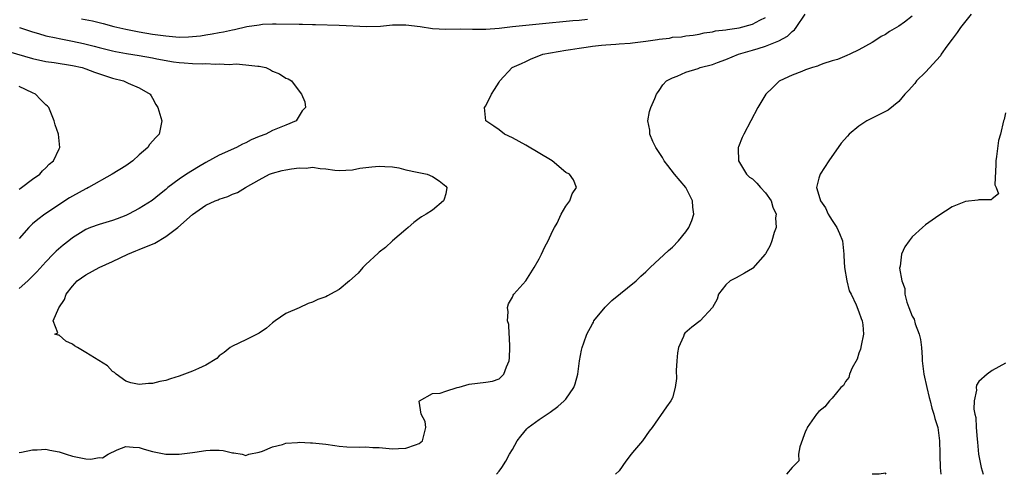
# Model space of a CAD drawing. Units: inches. Extents: x 2607000 to 2610000, y 1503000 to 1506000.
# Drawn here: x 2607453 to 2607601, y 1503000 to 1503068 of the extents above; entities that cross this region are included whole.
import ezdxf

# ---------------------------------------------------------------- set-up
doc = ezdxf.new("R2010")
doc.units = ezdxf.units.IN
doc.header["$MEASUREMENT"] = 0
doc.layers.add('LD26071503_2ft', color=110, linetype='Continuous')

msp = doc.modelspace()

# ---------------------------------------------------------------- linework, layer by layer
at = {"layer": 'LD26071503_2ft'}
for points, elevation in [([(2607524.59, 1503000), (2607525, 1503000.45), (2607525.41, 1503001), (2607526.03, 1503001.97), (2607526.57, 1503003), (2607527, 1503003.73), (2607527.69, 1503005), (2607528.26, 1503005.74), (2607529.17, 1503006.83), (2607529.35, 1503007), (2607531, 1503008.21), (2607532.68, 1503009.32), (2607533.83, 1503010.17), (2607534.77, 1503011), (2607535, 1503011.28), (2607536.2, 1503013), (2607536.41, 1503013.59), (2607536.82, 1503015), (2607537.07, 1503017), (2607537.38, 1503018.62), (2607537.47, 1503019), (2607537.71, 1503019.71), (2607538.18, 1503021), (2607539, 1503022.57), (2607539.16, 1503022.84), (2607539.22, 1503023), (2607540.91, 1503025.09), (2607541, 1503025.16), (2607541.92, 1503026.08), (2607545.57, 1503029), (2607546.28, 1503029.72), (2607547, 1503030.35), (2607547.65, 1503031), (2607550.41, 1503033.59), (2607551, 1503034.09), (2607551.91, 1503035), (2607553, 1503036.35), (2607553.46, 1503037), (2607553.91, 1503038.09), (2607554.2, 1503039), (2607554.07, 1503040.07), (2607554.02, 1503041), (2607553.01, 1503043), (2607551.34, 1503045), (2607550.31, 1503046.31), (2607549.79, 1503047), (2607549.52, 1503047.52), (2607549, 1503048.28), (2607548.73, 1503048.73), (2607548.54, 1503049), (2607548.09, 1503049.91), (2607547.63, 1503051), (2607547.61, 1503051.61), (2607547.32, 1503053), (2607547.57, 1503054.43), (2607547.75, 1503055), (2607548.39, 1503056.39), (2607548.64, 1503057), (2607548.76, 1503057.24), (2607549, 1503057.56), (2607549.57, 1503058.43), (2607550.13, 1503059), (2607551, 1503059.48), (2607551.72, 1503059.72), (2607553, 1503060.3), (2607554.89, 1503060.89), (2607555.16, 1503061), (2607557, 1503061.46), (2607557.76, 1503061.76), (2607559, 1503062.2), (2607560.9, 1503063), (2607563, 1503063.61), (2607563.89, 1503063.89), (2607565, 1503064.21), (2607567, 1503065), (2607568.3, 1503065.7), (2607569, 1503066.42), (2607569.33, 1503066.67), (2607569.58, 1503067), (2607570.95, 1503069)], 8340), ([(2607595.86, 1503069), (2607594.24, 1503067), (2607593.75, 1503066.25), (2607593, 1503065.28), (2607592.2, 1503064.2), (2607591.34, 1503063), (2607591.22, 1503062.79), (2607589, 1503060.31), (2607587.64, 1503059), (2607587.36, 1503058.64), (2607586.44, 1503057.56), (2607585.87, 1503057), (2607585, 1503055.92), (2607583.36, 1503054.64), (2607581, 1503053.4), (2607580.19, 1503053), (2607579, 1503052.22), (2607577.55, 1503051), (2607577.27, 1503050.73), (2607576.35, 1503049.65), (2607574.47, 1503047), (2607573.19, 1503045), (2607573, 1503044.4), (2607572.65, 1503043), (2607573, 1503041.89), (2607573.22, 1503041), (2607573.96, 1503039.96), (2607574.38, 1503039), (2607574.62, 1503038.62), (2607575, 1503038.09), (2607575.69, 1503037), (2607576.1, 1503036.1), (2607576.53, 1503035), (2607576.75, 1503033), (2607576.75, 1503032.75), (2607576.85, 1503031), (2607577.19, 1503029), (2607577.54, 1503027.54), (2607577.82, 1503027), (2607578.6, 1503025.4), (2607579, 1503024.39), (2607579.35, 1503023.35), (2607579.49, 1503023), (2607579.56, 1503022.44), (2607579.66, 1503021), (2607579.31, 1503019.31), (2607579.23, 1503018.77), (2607579, 1503018.18), (2607578.71, 1503017.29), (2607577.98, 1503015.98), (2607577.58, 1503015), (2607577.47, 1503014.53), (2607577, 1503013.92), (2607576.67, 1503013.33), (2607576.26, 1503013), (2607575, 1503011.43), (2607574.57, 1503011), (2607573.88, 1503010.12), (2607573, 1503009.4), (2607572.63, 1503009), (2607571.25, 1503007), (2607571.19, 1503006.81), (2607571, 1503006.49), (2607570.11, 1503004.11), (2607569.91, 1503003), (2607569.96, 1503002.04), (2607569, 1503001), (2607568.14, 1503000)], 8336), ([(2607453, 1503003.29), (2607453.31, 1503003.31), (2607455, 1503003.69), (2607455.66, 1503003.66), (2607457, 1503003.75), (2607457.61, 1503003.61), (2607459, 1503003.36), (2607460.03, 1503003), (2607461, 1503002.7), (2607463, 1503002.33), (2607463.72, 1503002.28), (2607465, 1503002.51), (2607465.51, 1503002.49), (2607466.34, 1503003), (2607467.68, 1503003.68), (2607469, 1503004.18), (2607470.08, 1503004.08), (2607471, 1503004.03), (2607471.76, 1503003.76), (2607473, 1503003.43), (2607475, 1503003.03), (2607477, 1503003.01), (2607479, 1503003.26), (2607479.32, 1503003.32), (2607481, 1503003.58), (2607481.64, 1503003.64), (2607483, 1503003.63), (2607483.58, 1503003.58), (2607485, 1503003.23), (2607485.21, 1503003.21), (2607486.46, 1503003), (2607487, 1503002.83), (2607487.45, 1503003), (2607489, 1503003.31), (2607489.49, 1503003.49), (2607491, 1503004.11), (2607492.48, 1503004.48), (2607493, 1503004.67), (2607494.77, 1503004.77), (2607495, 1503004.82), (2607496.72, 1503004.72), (2607497, 1503004.72), (2607499, 1503004.5), (2607500.33, 1503004.33), (2607501, 1503004.22), (2607502.14, 1503004.14), (2607504.07, 1503004.07), (2607505, 1503004.13), (2607506.04, 1503004.04), (2607507, 1503004.03), (2607509, 1503003.84), (2607509.89, 1503003.89), (2607511, 1503003.92), (2607512.44, 1503004.44), (2607513, 1503004.63), (2607513.51, 1503005), (2607514.01, 1503007), (2607513.9, 1503007.9), (2607513.29, 1503009), (2607513.03, 1503010.97), (2607513.05, 1503011), (2607515, 1503012.1), (2607516.16, 1503012.16), (2607517, 1503012.48), (2607518.7, 1503013), (2607519, 1503013.06), (2607520.49, 1503013.51), (2607523, 1503013.8), (2607524.03, 1503013.97), (2607525, 1503014.34), (2607525.73, 1503015), (2607526.11, 1503016.11), (2607526.5, 1503017), (2607526.54, 1503017.46), (2607526.61, 1503019), (2607526.58, 1503020.58), (2607526.51, 1503021), (2607526.46, 1503022.46), (2607526.28, 1503023), (2607526.38, 1503024.38), (2607526.25, 1503025), (2607526.41, 1503025.59), (2607527, 1503026.58), (2607527.13, 1503026.87), (2607527.22, 1503027), (2607529, 1503029), (2607530.26, 1503031), (2607531, 1503032.33), (2607531.35, 1503033), (2607531.86, 1503034.14), (2607532.34, 1503035), (2607533, 1503036.45), (2607533.29, 1503037), (2607533.69, 1503037.69), (2607534.32, 1503039), (2607535, 1503040.24), (2607535.63, 1503041), (2607535.94, 1503042.06), (2607536.63, 1503043), (2607536.15, 1503044.15), (2607535.56, 1503045), (2607535, 1503045.26), (2607532.95, 1503047), (2607529, 1503049.35), (2607527, 1503050.45), (2607525.79, 1503051), (2607525, 1503051.68), (2607524.23, 1503052.23), (2607523, 1503053), (2607522.82, 1503055), (2607523, 1503055.29), (2607523.88, 1503057), (2607524.29, 1503057.71), (2607525, 1503058.82), (2607525.09, 1503059), (2607526.98, 1503061), (2607528.36, 1503061.64), (2607529, 1503061.9), (2607529.72, 1503062.28), (2607531.56, 1503063), (2607535, 1503063.61), (2607535.71, 1503063.71), (2607537, 1503063.94), (2607538.07, 1503064.07), (2607539, 1503064.22), (2607540.35, 1503064.35), (2607541, 1503064.44), (2607542.52, 1503064.52), (2607543, 1503064.58), (2607544.67, 1503064.67), (2607545, 1503064.71), (2607547, 1503064.96), (2607548.78, 1503065.22), (2607549, 1503065.28), (2607550.56, 1503065.44), (2607551, 1503065.55), (2607552.36, 1503065.64), (2607553, 1503065.75), (2607554.11, 1503065.89), (2607555, 1503066.03), (2607555.77, 1503066.23), (2607557, 1503066.38), (2607557.48, 1503066.52), (2607559, 1503066.66), (2607559.27, 1503066.73), (2607561, 1503066.99), (2607563, 1503067.52), (2607564.13, 1503068.13), (2607565, 1503068.5)], 8342), ([(2607462.34, 1503068.34), (2607464, 1503068), (2607465.61, 1503067.61), (2607467.19, 1503067.19), (2607469, 1503066.75), (2607471, 1503066.36), (2607473, 1503066.03), (2607475, 1503065.75), (2607477, 1503065.58), (2607478.38, 1503065.62), (2607479, 1503065.65), (2607480.21, 1503065.79), (2607481, 1503065.92), (2607481.95, 1503066.05), (2607483, 1503066.27), (2607483.65, 1503066.35), (2607485, 1503066.67), (2607485.29, 1503066.71), (2607487.16, 1503067.16), (2607489, 1503067.44), (2607489.5, 1503067.5), (2607491, 1503067.56), (2607491.56, 1503067.56), (2607495, 1503067.53), (2607495.5, 1503067.5), (2607497, 1503067.49), (2607497.46, 1503067.46), (2607501, 1503067.38), (2607505.15, 1503067.15), (2607507.22, 1503067.22), (2607509, 1503067.41), (2607509.4, 1503067.4), (2607511, 1503067.44), (2607513.15, 1503067.15), (2607515, 1503066.87), (2607517, 1503066.78), (2607519.2, 1503066.8), (2607521, 1503066.76), (2607521.23, 1503066.77), (2607523, 1503066.75), (2607525, 1503066.9), (2607527, 1503067.15), (2607529, 1503067.37), (2607531, 1503067.55), (2607536.06, 1503068.06), (2607537, 1503068.14), (2607538.29, 1503068.29)], 8344), ([(2607587, 1503068.7), (2607585.84, 1503067.84), (2607585, 1503067.24), (2607583.6, 1503066.4), (2607583, 1503065.97), (2607582.35, 1503065.65), (2607581.39, 1503065), (2607581, 1503064.76), (2607579, 1503063.67), (2607577.63, 1503063), (2607577.2, 1503062.8), (2607575.76, 1503062.24), (2607575, 1503062.02), (2607573.56, 1503061.56), (2607573, 1503061.34), (2607572.78, 1503061.22), (2607572.04, 1503061), (2607571, 1503060.65), (2607570.43, 1503060.43), (2607569, 1503059.86), (2607567.12, 1503059), (2607567.05, 1503058.95), (2607566.01, 1503057.99), (2607565.04, 1503057), (2607563.82, 1503055), (2607561.7, 1503051), (2607561.47, 1503050.53), (2607560.9, 1503049.1), (2607560.87, 1503049), (2607560.89, 1503048.89), (2607560.9, 1503047), (2607562.14, 1503045), (2607562.58, 1503044.58), (2607563, 1503044.33), (2607563.67, 1503043.67), (2607564.25, 1503043), (2607565, 1503042.22), (2607565.83, 1503041), (2607566.07, 1503040.07), (2607566.58, 1503039), (2607566.49, 1503038.49), (2607566.56, 1503037), (2607566.29, 1503036.29), (2607565.93, 1503035), (2607565.68, 1503034.32), (2607565, 1503033.08), (2607564.94, 1503033), (2607563.07, 1503030.93), (2607563, 1503030.88), (2607561.84, 1503030.16), (2607560.55, 1503029.45), (2607559.69, 1503029), (2607559, 1503028.42), (2607557.92, 1503027), (2607557.71, 1503026.29), (2607557, 1503025), (2607555.18, 1503023), (2607553.91, 1503022.09), (2607552.85, 1503021.15), (2607552.76, 1503021), (2607552.65, 1503020.65), (2607551.9, 1503019), (2607551.78, 1503018.22), (2607551.66, 1503017), (2607551.57, 1503015.57), (2607551.63, 1503014.37), (2607551.41, 1503013), (2607551, 1503011.48), (2607550.77, 1503011), (2607550.14, 1503010.14), (2607547.99, 1503007), (2607547.54, 1503006.46), (2607546.52, 1503005), (2607545, 1503003.27), (2607544.81, 1503003), (2607544.02, 1503001.98), (2607543, 1503000.51), (2607542.48, 1503000)], 8338), ([(2607453.04, 1503067.04), (2607455, 1503066.36), (2607455.86, 1503066.14), (2607457, 1503065.79), (2607458.53, 1503065.47), (2607459, 1503065.36), (2607461, 1503064.98), (2607462.63, 1503064.63), (2607464.22, 1503064.22), (2607465, 1503064), (2607467, 1503063.5), (2607467.42, 1503063.41), (2607469.11, 1503063.11), (2607471, 1503062.83), (2607473, 1503062.49), (2607473.66, 1503062.34), (2607476.12, 1503061.88), (2607477, 1503061.76), (2607477.74, 1503061.74), (2607479, 1503061.63), (2607480.42, 1503061.58), (2607481, 1503061.62), (2607482.46, 1503061.54), (2607483, 1503061.58), (2607484.51, 1503061.49), (2607485.56, 1503061.56), (2607487, 1503061.44), (2607488.8, 1503061.2), (2607489, 1503061.2), (2607489.99, 1503061), (2607490.69, 1503060.69), (2607491, 1503060.49), (2607492.06, 1503060.06), (2607493, 1503059.43), (2607493.33, 1503059.33), (2607493.85, 1503059), (2607495, 1503057.48), (2607495.34, 1503057), (2607495.85, 1503055.85), (2607495.94, 1503055), (2607495.46, 1503054.54), (2607494.55, 1503053), (2607493, 1503052.35), (2607491, 1503051.56), (2607490.02, 1503051), (2607489, 1503050.67), (2607487.82, 1503050.18), (2607487, 1503049.73), (2607486.49, 1503049.51), (2607485.58, 1503049), (2607483, 1503047.86), (2607481, 1503046.76), (2607479.88, 1503046.12), (2607478.08, 1503045), (2607477, 1503044.25), (2607475.31, 1503043), (2607475.13, 1503042.87), (2607475, 1503042.73), (2607474.02, 1503041.98), (2607472.92, 1503041.08), (2607471, 1503039.86), (2607469.39, 1503039), (2607469, 1503038.82), (2607467.69, 1503038.31), (2607467, 1503038.05), (2607465, 1503037.48), (2607463.68, 1503037), (2607463, 1503036.73), (2607461, 1503035.46), (2607460.43, 1503035), (2607459.61, 1503034.39), (2607458.54, 1503033.46), (2607458.1, 1503033), (2607457, 1503031.88), (2607455.62, 1503030.38), (2607454.26, 1503029), (2607453, 1503027.88)], 8342), ([(2607451.4, 1503063.4), (2607455, 1503062.37), (2607457, 1503061.93), (2607458.22, 1503061.78), (2607461, 1503061.34), (2607462.42, 1503061), (2607463, 1503060.82), (2607464.3, 1503060.3), (2607465.8, 1503059.8), (2607467, 1503059.41), (2607468.64, 1503059), (2607469.32, 1503058.68), (2607471, 1503057.95), (2607472.62, 1503057), (2607472.78, 1503056.78), (2607473, 1503056.4), (2607473.49, 1503055.49), (2607473.79, 1503055), (2607474.38, 1503053), (2607474.26, 1503052.26), (2607474.01, 1503051), (2607473.48, 1503050.52), (2607472.55, 1503049.45), (2607472.29, 1503049), (2607471, 1503047.91), (2607470.02, 1503047), (2607469, 1503046.29), (2607466.94, 1503045), (2607463.4, 1503043), (2607463.14, 1503042.86), (2607463, 1503042.81), (2607461, 1503041.72), (2607460.54, 1503041.46), (2607456.83, 1503039), (2607455.78, 1503038.22), (2607455, 1503037.55), (2607454.41, 1503037), (2607453, 1503035.37)], 8340), ([(2607453, 1503042.76), (2607453.13, 1503042.87), (2607453.35, 1503043), (2607455, 1503044.27), (2607456.07, 1503045), (2607456.48, 1503045.52), (2607457, 1503045.97), (2607457.48, 1503046.52), (2607458.12, 1503047), (2607459, 1503048.81), (2607459.11, 1503049), (2607459, 1503050), (2607458.87, 1503051), (2607458.4, 1503052.4), (2607458.23, 1503053), (2607457.45, 1503055), (2607457.24, 1503055.24), (2607457, 1503055.44), (2607456.2, 1503056.2), (2607455.45, 1503057), (2607455, 1503057.2), (2607453, 1503058.19)], 8338), ([(2607601, 1503054.21), (2607600.78, 1503053.22), (2607600.69, 1503053), (2607600.24, 1503051), (2607599.95, 1503050.05), (2607599.66, 1503047.66), (2607599.52, 1503047), (2607599.53, 1503046.47), (2607599.41, 1503043.41), (2607599.61, 1503043), (2607599.93, 1503042.07), (2607599, 1503041.34), (2607598.85, 1503041.15), (2607597, 1503041.18), (2607596.86, 1503041.14), (2607595, 1503040.92), (2607593, 1503040.13), (2607591, 1503038.84), (2607589, 1503037.4), (2607588.51, 1503037), (2607587, 1503035.62), (2607586.51, 1503035), (2607585.88, 1503034.12), (2607585.38, 1503033), (2607585.2, 1503031.2), (2607585.1, 1503030.9), (2607585.44, 1503029), (2607585.89, 1503027.89), (2607585.9, 1503027), (2607586.2, 1503025.8), (2607586.49, 1503025), (2607587, 1503023.74), (2607587.26, 1503023.26), (2607587.45, 1503022.55), (2607588.04, 1503021), (2607588.21, 1503020.21), (2607588.38, 1503019), (2607588.46, 1503017.54), (2607588.5, 1503017), (2607588.74, 1503015), (2607589.16, 1503013), (2607589.51, 1503011.51), (2607589.66, 1503011), (2607589.91, 1503009.91), (2607590.25, 1503009), (2607590.36, 1503008.36), (2607590.82, 1503007), (2607591, 1503005.81), (2607591.09, 1503005), (2607591.12, 1503003.12), (2607591.14, 1503002.86), (2607591.21, 1503001), (2607591.27, 1503000)], 8334), ([(2607601, 1503016.65), (2607599, 1503015.58), (2607598.24, 1503015), (2607597, 1503013.93), (2607596.65, 1503013.35), (2607596.58, 1503013), (2607596.63, 1503012.63), (2607596.28, 1503011), (2607596.23, 1503009.77), (2607596.4, 1503009), (2607596.53, 1503008.53), (2607596.61, 1503007), (2607596.73, 1503005.27), (2607596.81, 1503004.81), (2607596.96, 1503003), (2607597.36, 1503001), (2607597.63, 1503000)], 8332), ([(2607583.06, 1503000), (2607583, 1503000.15), (2607582.04, 1503000.04), (2607581, 1503000)], 8336)]:
    msp.add_lwpolyline(points, dxfattribs=dict(at, elevation=elevation))
at = {"layer": 'LD26071503_2ft', "elevation": 8344}
msp.add_lwpolyline([(2607484.32, 1503041.68), (2607485, 1503042), (2607485.74, 1503042.26), (2607486.94, 1503043), (2607489, 1503044.17), (2607490.55, 1503045), (2607490.86, 1503045.14), (2607491, 1503045.18), (2607492.43, 1503045.57), (2607493, 1503045.69), (2607493.84, 1503045.84), (2607495, 1503045.98), (2607496.06, 1503045.94), (2607497, 1503046.05), (2607498.14, 1503045.86), (2607499, 1503045.83), (2607500.37, 1503045.63), (2607501, 1503045.58), (2607503, 1503045.68), (2607504.09, 1503045.91), (2607505.88, 1503046.12), (2607507, 1503046.23), (2607507.85, 1503046.15), (2607509, 1503046.11), (2607509.95, 1503045.95), (2607511, 1503045.69), (2607512.69, 1503045.31), (2607514.22, 1503045), (2607515, 1503044.67), (2607516, 1503044), (2607517, 1503043.23), (2607517.17, 1503043), (2607517, 1503042.09), (2607516.74, 1503041.26), (2607516.67, 1503041), (2607515, 1503039.64), (2607514.04, 1503039), (2607513.36, 1503038.64), (2607513, 1503038.37), (2607512.23, 1503037.77), (2607511.34, 1503037), (2607511, 1503036.74), (2607509, 1503035), (2607507.97, 1503034.03), (2607507, 1503033.31), (2607506.84, 1503033.16), (2607505, 1503031.45), (2607504.55, 1503031), (2607503.84, 1503030.16), (2607502.54, 1503029), (2607501, 1503027.72), (2607499.68, 1503027), (2607499.25, 1503026.75), (2607499, 1503026.64), (2607497.8, 1503026.2), (2607497, 1503025.82), (2607496.36, 1503025.64), (2607494.98, 1503024.98), (2607493, 1503024.1), (2607491.42, 1503023), (2607491, 1503022.73), (2607490.09, 1503021.91), (2607489, 1503021.19), (2607488.89, 1503021.11), (2607487, 1503020.16), (2607485, 1503019.24), (2607484.64, 1503019), (2607483.73, 1503018.27), (2607483, 1503017.75), (2607482.62, 1503017.38), (2607481, 1503016.38), (2607479.89, 1503015.89), (2607479, 1503015.46), (2607477, 1503014.71), (2607475.69, 1503014.31), (2607475, 1503014.07), (2607474.08, 1503013.92), (2607473, 1503013.62), (2607472.37, 1503013.63), (2607471, 1503013.47), (2607469.74, 1503013.74), (2607469, 1503013.99), (2607467.56, 1503015), (2607467.28, 1503015.28), (2607467, 1503015.44), (2607466.26, 1503016.26), (2607464.95, 1503017.05), (2607463, 1503018.27), (2607461.74, 1503019), (2607461.29, 1503019.29), (2607461, 1503019.52), (2607459.97, 1503019.97), (2607459, 1503020.88), (2607458.85, 1503020.85), (2607458.35, 1503021), (2607458.79, 1503021.21), (2607458.1, 1503023), (2607458.96, 1503024.96), (2607459.78, 1503026.22), (2607460.04, 1503027), (2607461, 1503028.23), (2607461.7, 1503029), (2607463, 1503029.94), (2607464.99, 1503031), (2607467, 1503031.91), (2607469.28, 1503033), (2607470.49, 1503033.51), (2607471, 1503033.7), (2607473.33, 1503034.67), (2607475, 1503035.66), (2607476.8, 1503037), (2607479, 1503038.97), (2607481, 1503040.37), (2607482.37, 1503041), (2607482.82, 1503041.18), (2607483, 1503041.28)], close=True, dxfattribs=at)

doc.saveas('drawing.dxf')
